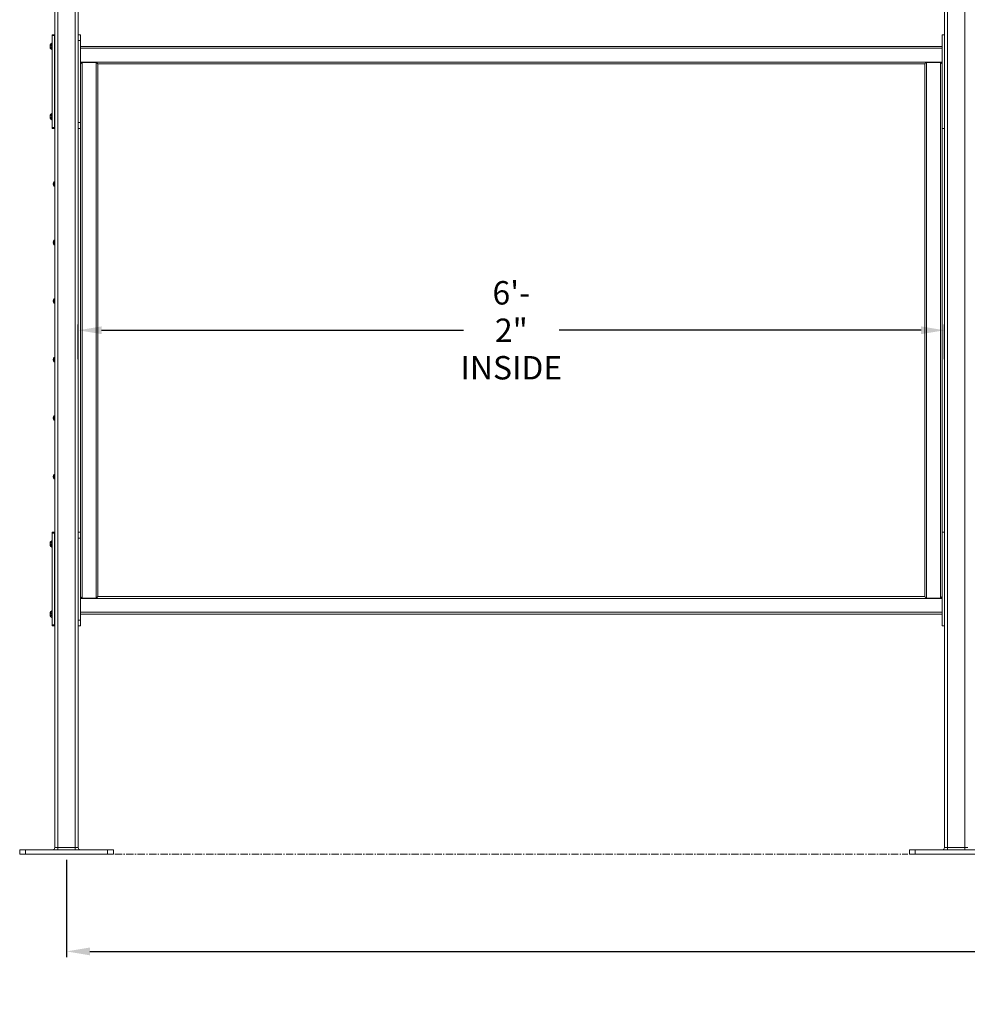
# Model space of a CAD drawing. Units: inches. Extents: x 38 to 482, y 123 to 358.
# Drawn here: x 162 to 242, y 123 to 207 of the extents above; entities that cross this region are included whole.
import ezdxf

# ---------------------------------------------------------------- set-up
doc = ezdxf.new("R2010")
doc.units = ezdxf.units.IN
doc.header["$MEASUREMENT"] = 0
doc.header["$PDMODE"] = 2
doc.header["$PDSIZE"] = 0.03
doc.linetypes.add('CENTER', pattern=[0.95, 0.625, -0.125, 0.075, -0.125])
doc.linetypes.add('DASHED', pattern=[0.2, 0.1, -0.1])
doc.layers.add('Unnamed [1]', color=7, linetype='Continuous', lineweight=0)
doc.styles.add('CK_TEXT_STYLE_0041', font='times.ttf', dxfattribs={"width": 0.75, "height": 2})
doc.styles.add('CK_TEXT_STYLE_0042', font='txt', dxfattribs={"width": 0.75, "height": 2})
doc.dimstyles.new('KEYCREATOR_DIMSTYLE', dxfattribs={"dimtxt": 2, "dimasz": 2, "dimexe": 0.5, "dimexo": 0.5, "dimgap": 0.5, "dimtad": 0, "dimtih": 1, "dimtoh": 1, "dimdec": 3, "dimzin": 4, "dimdsep": 46, "dimtxsty": 'CK_TEXT_STYLE_0041', "dimsah": 1, "dimcen": 0, "dimadec": 3, "dimazin": 0, "dimtfac": 1, "dimtdec": 3, "dimtofl": 0, "dimtmove": 0, "dimatfit": 3, "dimfxl": 1, "dimtolj": 1, "dimtzin": 0, "dimarcsym": 0})

# ---------------------------------------------------------------- blocks, each defined once
blk = doc.blocks.new('*D11')
at = {"layer": 'Defpoints', "color": 0}
for p in [(240.516, 180.914), (166.516, 177.946), (240.516, 177.946)]:
    blk.add_point(p, dxfattribs=at)
at = {"layer": 'Unnamed [1]', "color": 18, "lineweight": -2, "true_color": 0x000000}
for p, q in [((166.516, 178.446), (166.516, 181.414)), ((168.516, 180.914), (199.437, 180.914)), ((238.516, 180.914), (207.596, 180.914)), ((240.516, 178.446), (240.516, 181.414))]:
    blk.add_line(p, q, dxfattribs=at)
at = {"layer": 'Unnamed [1]', "color": 18, "true_color": 0x000000}
for points in [[(168.516, 181.248), (168.516, 180.581), (166.516, 180.914)], [(238.516, 180.581), (238.516, 181.248), (240.516, 180.914)]]:
    blk.add_solid(points, dxfattribs=at)
at = {"layer": 'Unnamed [1]', "color": 18, "lineweight": 0, "true_color": 0x000000, "insert": (203.516, 180.914), "char_height": 2, "attachment_point": 5, "line_spacing_factor": 0.96, "style": 'CK_TEXT_STYLE_0042'}
blk.add_mtext('\\A1;6\'- 2"\\PINSIDE', dxfattribs=at)
blk = doc.blocks.new('*D14')
at = {"layer": 'Defpoints', "color": 0}
for p in [(165.516, 136.164), (355.516, 136.164), (355.516, 127.852)]:
    blk.add_point(p, dxfattribs=at)
at = {"layer": 'Unnamed [1]', "color": 18, "lineweight": -2, "true_color": 0x000000}
for p, q in [((165.516, 135.664), (165.516, 127.352)), ((355.516, 135.664), (355.516, 127.352)), ((167.516, 127.852), (255.828, 127.852)), ((353.516, 127.852), (266.48, 127.852))]:
    blk.add_line(p, q, dxfattribs=at)
at = {"layer": 'Unnamed [1]', "color": 18, "true_color": 0x000000}
for points in [[(167.516, 128.185), (167.516, 127.518), (165.516, 127.852)], [(353.516, 127.518), (353.516, 128.185), (355.516, 127.852)]]:
    blk.add_solid(points, dxfattribs=at)
at = {"layer": 'Unnamed [1]', "color": 18, "lineweight": 0, "true_color": 0x000000, "insert": (261.154, 127.852), "char_height": 2, "attachment_point": 5, "line_spacing_factor": 0.96, "style": 'CK_TEXT_STYLE_0042'}
blk.add_mtext('\\A1;15\'- 10"\\PCENTERS', dxfattribs=at)

msp = doc.modelspace()

# ---------------------------------------------------------------- linework, layer by layer
at = {"layer": 'Unnamed [1]', "color": 18, "linetype": 'Continuous', "lineweight": 0, "true_color": 0x000000}
for p, q in [((242.2662525, 136.727208), (242.2662525, 231.9391953)), ((164.5162525, 136.727208), (164.5162525, 230.8338252)), ((164.7662525, 136.727208), (164.7662525, 231.0112575)), ((166.2662525, 136.727208), (166.2662525, 219.1642068)), ((166.5162525, 136.727208), (166.5162525, 219.164207)), ((240.5162525, 136.727208), (240.5162525, 219.164207)), ((240.7662525, 136.727208), (240.7662525, 219.1642068)), ((164.2969744, 206.0846536), (164.2969744, 206.1642067)), ((164.2969744, 206.1642067), (164.4849744, 206.1642067)), ((164.2969744, 198.2437597), (164.2969744, 206.0846536)), ((164.4849744, 206.0846536), (164.2969744, 206.0846536)), ((164.5161467, 206.1642067), (164.4849744, 206.1642067)), ((164.4849744, 206.1642067), (164.4849744, 206.0846536)), ((164.4849744, 206.0846536), (164.4849744, 198.2437597)), ((166.7042525, 206.1642067), (166.5162527, 206.1642067)), ((166.7042525, 206.1642067), (166.7042526, 206.0177601)), ((240.5162523, 206.1642067), (240.3282524, 206.1642067)), ((240.3282524, 206.0177601), (240.3282524, 206.1642067)), ((164.1309744, 205.3046067), (164.1309744, 205.0238067)), ((164.1309744, 205.3046067), (164.1309744, 205.0238067)), ((164.2659744, 204.8907067), (164.2659744, 205.4377067)), ((164.2659744, 205.4377067), (164.2969744, 205.4377067)), ((164.2659744, 204.8907067), (164.2659744, 205.4377067)), ((164.2659744, 205.4377067), (164.2969744, 205.4377067)), ((164.5005217, 204.8085817), (164.5005217, 205.5198317)), ((166.7042526, 205.6642067), (166.5162527, 205.6642067)), ((166.7042526, 206.0177601), (166.7042526, 205.6642067)), ((166.7042529, 198.6642067), (166.7042526, 205.6642067)), ((240.3282524, 205.6642067), (240.3282524, 206.0177601)), ((240.3282524, 205.6642067), (240.3282524, 198.6642067)), ((164.2969744, 204.8907067), (164.2659744, 204.8907067)), ((164.2969744, 204.8907067), (164.2659744, 204.8907067)), ((166.7042526, 205.1642089), (240.3282524, 205.1642089)), ((166.7042526, 205.0007089), (240.3282524, 205.0007089)), ((166.7042527, 203.8277089), (240.3282524, 203.8277089)), ((166.8622025, 203.7892089), (166.8622025, 158.0392089)), ((168.0407525, 203.7892089), (166.8622025, 203.7892089)), ((168.0407525, 203.7892089), (168.0407525, 158.0392089)), ((168.0792525, 203.7892089), (168.0407525, 203.7892089)), ((168.0792525, 203.7892089), (168.2042525, 203.6642089)), ((168.2042525, 203.6642089), (168.2042525, 158.1642089)), ((168.2042525, 203.6642089), (238.8282526, 203.6642089)), ((238.9862024, 203.7892089), (238.9862024, 158.0392089)), ((240.1647524, 203.7892089), (238.9862024, 203.7892089)), ((240.1647524, 203.7892089), (240.1647524, 158.0392089)), ((240.2032524, 203.7892089), (240.1647524, 203.7892089)), ((240.2032524, 203.7892089), (240.3282524, 203.6642089)), ((164.2659744, 198.8907067), (164.2659744, 199.4377067)), ((164.2659744, 199.4377067), (164.2969744, 199.4377067)), ((164.2659744, 198.8907067), (164.2659744, 199.4377067)), ((164.2659744, 199.4377067), (164.2969744, 199.4377067)), ((164.5005217, 198.8085817), (164.5005217, 199.5198317)), ((164.1309744, 199.3046067), (164.1309744, 199.0238067)), ((164.1309744, 199.3046067), (164.1309744, 199.0238067)), ((164.2969744, 198.8907067), (164.2659744, 198.8907067)), ((164.2969744, 198.8907067), (164.2659744, 198.8907067)), ((166.5162527, 198.6642067), (166.7042527, 198.6642067)), ((164.2969744, 198.1642067), (164.2969744, 198.2437597)), ((164.2969744, 198.2437597), (164.4849744, 198.2437597)), ((164.4849744, 198.1642067), (164.2969744, 198.1642067)), ((164.4849744, 198.2437597), (164.4849744, 198.1642067)), ((164.5161467, 198.1642067), (164.4849744, 198.1642067)), ((166.5162527, 198.1642067), (166.7042527, 198.1642067)), ((240.5162523, 198.1642067), (240.3282523, 198.1642067)), ((240.3282524, 198.1708256), (240.3282524, 163.6575856)), ((164.5165748, 193.6007089), (164.4500748, 193.6007089)), ((164.5165748, 193.6007089), (164.4500748, 193.6007089)), ((164.3839826, 193.4297089), (164.4008757, 193.4297089)), ((164.3839826, 193.4297089), (164.4008757, 193.4297089)), ((164.3839826, 193.3987089), (164.4008757, 193.3987089)), ((164.3839826, 193.3987089), (164.4008757, 193.3987089)), ((164.4008757, 193.4297089), (164.4008757, 193.3987089)), ((164.4008757, 193.4297089), (164.4008757, 193.3987089)), ((164.5165748, 193.2277089), (164.4500748, 193.2277089)), ((164.5165748, 193.2277089), (164.4500748, 193.2277089)), ((164.3839826, 188.4297089), (164.4008757, 188.4297089)), ((164.3839826, 188.4297089), (164.4008757, 188.4297089)), ((164.4008757, 188.4297089), (164.4008757, 188.3987089)), ((164.4008757, 188.4297089), (164.4008757, 188.3987089)), ((164.5165748, 188.6007089), (164.4500748, 188.6007089)), ((164.5165748, 188.6007089), (164.4500748, 188.6007089)), ((164.3839826, 188.3987089), (164.4008757, 188.3987089)), ((164.3839826, 188.3987089), (164.4008757, 188.3987089)), ((164.5165748, 188.2277089), (164.4500748, 188.2277089)), ((164.5165748, 188.2277089), (164.4500748, 188.2277089)), ((164.3839826, 183.4297089), (164.4008757, 183.4297089)), ((164.3839826, 183.4297089), (164.4008757, 183.4297089)), ((164.3839826, 183.3987089), (164.4008757, 183.3987089)), ((164.3839826, 183.3987089), (164.4008757, 183.3987089)), ((164.4008757, 183.4297089), (164.4008757, 183.3987089)), ((164.4008757, 183.4297089), (164.4008757, 183.3987089)), ((164.5165748, 183.6007089), (164.4500748, 183.6007089)), ((164.5165748, 183.6007089), (164.4500748, 183.6007089)), ((164.5165748, 183.2277089), (164.4500748, 183.2277089)), ((164.5165748, 183.2277089), (164.4500748, 183.2277089)), ((164.3839826, 178.4297089), (164.4008757, 178.4297089)), ((164.3839826, 178.4297089), (164.4008757, 178.4297089)), ((164.3839826, 178.3987089), (164.4008757, 178.3987089)), ((164.3839826, 178.3987089), (164.4008757, 178.3987089)), ((164.4008757, 178.4297089), (164.4008757, 178.3987089)), ((164.4008757, 178.4297089), (164.4008757, 178.3987089)), ((164.5165748, 178.6007089), (164.4500748, 178.6007089)), ((164.5165748, 178.6007089), (164.4500748, 178.6007089)), ((164.5165748, 178.2277089), (164.4500748, 178.2277089)), ((164.5165748, 178.2277089), (164.4500748, 178.2277089)), ((164.3839826, 173.4297089), (164.4008757, 173.4297089)), ((164.3839826, 173.4297089), (164.4008757, 173.4297089)), ((164.3839826, 173.3987089), (164.4008757, 173.3987089)), ((164.3839826, 173.3987089), (164.4008757, 173.3987089)), ((164.4008757, 173.4297089), (164.4008757, 173.3987089)), ((164.4008757, 173.4297089), (164.4008757, 173.3987089)), ((164.5165748, 173.6007089), (164.4500748, 173.6007089)), ((164.5165748, 173.6007089), (164.4500748, 173.6007089)), ((164.5165748, 173.2277089), (164.4500748, 173.2277089)), ((164.5165748, 173.2277089), (164.4500748, 173.2277089)), ((164.3839826, 168.4297089), (164.4008757, 168.4297089)), ((164.3839826, 168.4297089), (164.4008757, 168.4297089)), ((164.3839826, 168.3987089), (164.4008757, 168.3987089)), ((164.3839826, 168.3987089), (164.4008757, 168.3987089)), ((164.4008757, 168.4297089), (164.4008757, 168.3987089)), ((164.4008757, 168.4297089), (164.4008757, 168.3987089)), ((164.5165748, 168.6007089), (164.4500748, 168.6007089)), ((164.5165748, 168.6007089), (164.4500748, 168.6007089)), ((164.5165748, 168.2277089), (164.4500748, 168.2277089)), ((164.5165748, 168.2277089), (164.4500748, 168.2277089)), ((164.2969744, 163.5846536), (164.2969744, 163.6642067)), ((164.2969744, 163.6642067), (164.4849744, 163.6642067)), ((164.2969744, 155.7437597), (164.2969744, 163.5846536)), ((164.4849744, 163.5846536), (164.2969744, 163.5846536)), ((164.5161467, 163.6642067), (164.4849744, 163.6642067)), ((164.4849744, 163.6642067), (164.4849744, 163.5846536)), ((164.4849744, 163.5846536), (164.4849744, 155.7437597)), ((166.7042525, 163.6626167), (166.5162527, 163.6626167)), ((166.7042525, 163.6531294), (166.7042526, 163.5161701)), ((166.7042526, 163.5161701), (166.7042526, 163.1626167)), ((240.5162523, 163.6642067), (240.3282524, 163.6642067)), ((240.3282524, 163.5177601), (240.3282524, 163.6575856)), ((240.3282524, 163.1642067), (240.3282524, 163.5177601)), ((164.1309744, 162.8046067), (164.1309744, 162.5238067)), ((164.1309744, 162.8030167), (164.1309744, 162.5222167)), ((164.2659744, 162.3907067), (164.2659744, 162.9377067)), ((164.2659744, 162.9377067), (164.2969744, 162.9377067)), ((164.2659744, 162.3891167), (164.2659744, 162.9361167)), ((164.2659744, 162.9361167), (164.2969744, 162.9361167)), ((164.2969744, 162.3907067), (164.2659744, 162.3907067)), ((164.2969744, 162.3891167), (164.2659744, 162.3891167)), ((164.5005217, 162.3085817), (164.5005217, 163.0198317)), ((166.7042526, 163.1626167), (166.5162527, 163.1626167)), ((166.7042529, 156.1626167), (166.7042526, 163.1626167)), ((240.3282524, 163.1642067), (240.3282524, 156.1642067)), ((168.2042525, 158.1642089), (168.0792525, 158.0392089)), ((168.2042525, 158.1642089), (238.8282526, 158.1642089)), ((240.3282524, 158.1642089), (240.2032524, 158.0392089)), ((166.7042528, 158.0007089), (240.3282524, 158.0007089)), ((168.0407525, 158.0392089), (166.8622025, 158.0392089)), ((168.0792525, 158.0392089), (168.0407525, 158.0392089)), ((240.1647524, 158.0392089), (238.9862024, 158.0392089)), ((240.2032524, 158.0392089), (240.1647524, 158.0392089)), ((164.1309744, 156.8046067), (164.1309744, 156.5238067)), ((164.1309744, 156.8030167), (164.1309744, 156.5222167)), ((164.2659744, 156.3907067), (164.2659744, 156.9377067)), ((164.2659744, 156.9377067), (164.2969744, 156.9377067)), ((164.2659744, 156.3891167), (164.2659744, 156.9361167)), ((164.2659744, 156.9361167), (164.2969744, 156.9361167)), ((164.5005217, 156.3069917), (164.5005217, 157.0182417)), ((166.7042529, 156.8277089), (240.3282524, 156.8277089)), ((166.7042529, 156.6642089), (240.3282524, 156.6642089)), ((164.2969744, 156.3907067), (164.2659744, 156.3907067)), ((164.2969744, 156.3891167), (164.2659744, 156.3891167)), ((164.2969744, 155.6642067), (164.2969744, 155.7437597)), ((164.2969744, 155.7437597), (164.4849744, 155.7437597)), ((164.2969744, 155.6626167), (164.2969744, 155.6642588)), ((164.4849744, 155.6642067), (164.2969744, 155.6642067)), ((164.4071023, 155.6626167), (164.2969744, 155.6626167)), ((164.5162247, 155.6626167), (164.4071023, 155.6626167)), ((164.4849744, 155.7437597), (164.4849744, 155.6642067)), ((164.5161467, 155.6642067), (164.4849744, 155.6642067)), ((166.5162527, 156.1626167), (166.7042527, 156.1626167)), ((166.5162527, 155.6626167), (166.7042527, 155.6626167)), ((240.5162523, 155.6642067), (240.3282523, 155.6642067)), ((240.3282524, 155.6642067), (240.3282524, 156.1642067)), ((162.0162533, 136.539208), (161.5162533, 136.539208)), ((161.5162533, 136.164208), (161.5162533, 136.539208)), ((162.0162533, 136.164208), (162.0162533, 136.539208)), ((169.0162533, 136.539208), (162.0162533, 136.539208)), ((164.7662525, 136.727208), (164.5162525, 136.727208)), ((164.7662525, 136.727208), (164.7662525, 136.5942719)), ((166.2662525, 136.727208), (164.7662525, 136.727208)), ((164.7662525, 136.5942719), (164.7662525, 136.539208)), ((166.2662525, 136.5942719), (166.2662525, 136.727208)), ((166.5162525, 136.727208), (166.2662525, 136.727208)), ((166.2662525, 136.539208), (166.2662525, 136.5942719)), ((169.0162533, 136.164208), (169.0162533, 136.539208)), ((169.5162533, 136.539208), (169.0162533, 136.539208)), ((169.5162533, 136.164208), (169.5162533, 136.539208)), ((237.5162533, 136.164208), (237.5162533, 136.539208)), ((238.0162533, 136.539208), (237.5162533, 136.539208)), ((238.0162533, 136.164208), (238.0162533, 136.539208)), ((245.0162533, 136.539208), (238.0162533, 136.539208)), ((240.7662525, 136.727208), (240.5162525, 136.727208)), ((242.2662525, 136.727208), (240.7662525, 136.727208)), ((240.7662525, 136.727208), (240.7662525, 136.5942719)), ((240.7662525, 136.5942719), (240.7662525, 136.539208)), ((242.5162525, 136.727208), (242.2662525, 136.727208)), ((242.2662525, 136.5942719), (242.2662525, 136.727208)), ((242.2662525, 136.539208), (242.2662525, 136.5942719)), ((162.0162533, 136.164208), (161.5162533, 136.164208)), ((169.0162533, 136.164208), (162.0162533, 136.164208)), ((169.5162533, 136.164208), (169.0162533, 136.164208)), ((238.0162533, 136.164208), (237.5162533, 136.164208)), ((245.0162533, 136.164208), (238.0162533, 136.164208))]:
    msp.add_line(p, q, dxfattribs=at)
at = {"layer": 'Unnamed [1]', "color": 18, "linetype": 'DASHED', "lineweight": 0, "true_color": 0x000000}
for p, q in [((164.1309744, 205.2889143), (164.2359744, 205.2889143)), ((164.1309744, 205.2889143), (164.2359744, 205.2889143)), ((164.2359744, 205.2889143), (164.2359744, 205.039499)), ((164.2359744, 205.2889143), (164.2359744, 205.039499)), ((164.1309744, 205.2265605), (164.2359744, 205.2265605)), ((164.1309744, 205.2265605), (164.2359744, 205.2265605)), ((164.1309744, 205.1018528), (164.2359744, 205.1018528)), ((164.1309744, 205.1018528), (164.2359744, 205.1018528)), ((164.1309744, 205.039499), (164.2359744, 205.039499)), ((164.1309744, 205.039499), (164.2359744, 205.039499)), ((164.1309744, 199.2889143), (164.2359744, 199.2889143)), ((164.1309744, 199.2889143), (164.2359744, 199.2889143)), ((164.1309744, 199.2265605), (164.2359744, 199.2265605)), ((164.1309744, 199.2265605), (164.2359744, 199.2265605)), ((164.1309744, 199.1018528), (164.2359744, 199.1018528)), ((164.1309744, 199.1018528), (164.2359744, 199.1018528)), ((164.1309744, 199.039499), (164.2359744, 199.039499)), ((164.1309744, 199.039499), (164.2359744, 199.039499)), ((164.2359744, 199.2889143), (164.2359744, 199.039499)), ((164.2359744, 199.2889143), (164.2359744, 199.039499)), ((164.4855748, 198.4297089), (164.4849211, 198.4302236)), ((164.4855748, 198.4297089), (164.4849211, 198.4297089)), ((164.4855748, 198.3987089), (164.4849211, 198.3987089)), ((164.4855748, 198.3987089), (164.4849211, 198.3981943)), ((164.4855748, 198.4297089), (164.4849725, 198.4301831)), ((164.4855748, 198.4297089), (164.4849725, 198.4297089)), ((164.4855748, 198.3987089), (164.4849725, 198.3987089)), ((164.4855748, 198.3987089), (164.4849725, 198.3982348)), ((164.5075748, 193.4297089), (164.4008757, 193.5137089)), ((164.5075748, 193.4297089), (164.4008757, 193.5137089)), ((164.5075748, 193.4297089), (164.4008757, 193.4297089)), ((164.5075748, 193.4297089), (164.4008757, 193.4297089)), ((164.5075748, 193.3987089), (164.4008757, 193.3987089)), ((164.5075748, 193.3987089), (164.4008757, 193.3147089)), ((164.5075748, 193.3987089), (164.4008757, 193.3987089)), ((164.5075748, 193.3987089), (164.4008757, 193.3147089)), ((164.5075748, 193.4297089), (164.5075748, 193.3987089)), ((164.5075748, 193.4297089), (164.5075748, 193.3987089)), ((164.5075748, 188.4297089), (164.4008757, 188.5137089)), ((164.5075748, 188.4297089), (164.4008757, 188.5137089)), ((164.5075748, 188.4297089), (164.4008757, 188.4297089)), ((164.5075748, 188.4297089), (164.4008757, 188.4297089)), ((164.5075748, 188.4297089), (164.5075748, 188.3987089)), ((164.5075748, 188.4297089), (164.5075748, 188.3987089)), ((164.5075748, 188.3987089), (164.4008757, 188.3987089)), ((164.5075748, 188.3987089), (164.4008757, 188.3147089)), ((164.5075748, 188.3987089), (164.4008757, 188.3987089)), ((164.5075748, 188.3987089), (164.4008757, 188.3147089)), ((164.5075748, 183.4297089), (164.4008757, 183.5137089)), ((164.5075748, 183.4297089), (164.4008757, 183.5137089)), ((164.5075748, 183.4297089), (164.4008757, 183.4297089)), ((164.5075748, 183.4297089), (164.4008757, 183.4297089)), ((164.5075748, 183.3987089), (164.4008757, 183.3987089)), ((164.5075748, 183.3987089), (164.4008757, 183.3147089)), ((164.5075748, 183.3987089), (164.4008757, 183.3987089)), ((164.5075748, 183.3987089), (164.4008757, 183.3147089)), ((164.5075748, 183.4297089), (164.5075748, 183.3987089)), ((164.5075748, 183.4297089), (164.5075748, 183.3987089)), ((164.5075748, 178.4297089), (164.4008757, 178.5137089)), ((164.5075748, 178.4297089), (164.4008757, 178.5137089)), ((164.5075748, 178.4297089), (164.4008757, 178.4297089)), ((164.5075748, 178.4297089), (164.4008757, 178.4297089)), ((164.5075748, 178.3987089), (164.4008757, 178.3987089)), ((164.5075748, 178.3987089), (164.4008757, 178.3147089)), ((164.5075748, 178.3987089), (164.4008757, 178.3987089)), ((164.5075748, 178.3987089), (164.4008757, 178.3147089)), ((164.5075748, 178.4297089), (164.5075748, 178.3987089)), ((164.5075748, 178.4297089), (164.5075748, 178.3987089)), ((164.5075748, 173.4297089), (164.4008757, 173.5137089)), ((164.5075748, 173.4297089), (164.4008757, 173.5137089)), ((164.5075748, 173.4297089), (164.4008757, 173.4297089)), ((164.5075748, 173.4297089), (164.4008757, 173.4297089)), ((164.5075748, 173.3987089), (164.4008757, 173.3987089)), ((164.5075748, 173.3987089), (164.4008757, 173.3147089)), ((164.5075748, 173.3987089), (164.4008757, 173.3987089)), ((164.5075748, 173.3987089), (164.4008757, 173.3147089)), ((164.5075748, 173.4297089), (164.5075748, 173.3987089)), ((164.5075748, 173.4297089), (164.5075748, 173.3987089)), ((164.5075748, 168.4297089), (164.4008757, 168.5137089)), ((164.5075748, 168.4297089), (164.4008757, 168.5137089)), ((164.5075748, 168.4297089), (164.4008757, 168.4297089)), ((164.5075748, 168.4297089), (164.4008757, 168.4297089)), ((164.5075748, 168.3987089), (164.4008757, 168.3987089)), ((164.5075748, 168.3987089), (164.4008757, 168.3147089)), ((164.5075748, 168.3987089), (164.4008757, 168.3987089)), ((164.5075748, 168.3987089), (164.4008757, 168.3147089)), ((164.5075748, 168.4297089), (164.5075748, 168.3987089)), ((164.5075748, 168.4297089), (164.5075748, 168.3987089)), ((164.4855748, 163.4297089), (164.4849211, 163.4302236)), ((164.4855748, 163.4297089), (164.4849211, 163.4297089)), ((164.4855748, 163.3987089), (164.4849211, 163.3987089)), ((164.4855748, 163.3987089), (164.4849211, 163.3981943)), ((164.4855748, 163.4297089), (164.4849725, 163.4301831)), ((164.4855748, 163.4297089), (164.4849725, 163.4297089)), ((164.4855748, 163.3987089), (164.4849725, 163.3987089)), ((164.4855748, 163.3987089), (164.4849725, 163.3982348)), ((164.1309744, 162.7889143), (164.2359744, 162.7889143)), ((164.1309744, 162.7873243), (164.2359744, 162.7873243)), ((164.1309744, 162.7265605), (164.2359744, 162.7265605)), ((164.1309744, 162.7249705), (164.2359744, 162.7249705)), ((164.1309744, 162.6018528), (164.2359744, 162.6018528)), ((164.1309744, 162.6002628), (164.2359744, 162.6002628)), ((164.1309744, 162.539499), (164.2359744, 162.539499)), ((164.1309744, 162.537909), (164.2359744, 162.537909)), ((164.2359744, 162.7889143), (164.2359744, 162.539499)), ((164.2359744, 162.7873243), (164.2359744, 162.537909)), ((164.1309744, 156.7889143), (164.2359744, 156.7889143)), ((164.1309744, 156.7873243), (164.2359744, 156.7873243)), ((164.1309744, 156.7265605), (164.2359744, 156.7265605)), ((164.1309744, 156.7249705), (164.2359744, 156.7249705)), ((164.1309744, 156.6018528), (164.2359744, 156.6018528)), ((164.1309744, 156.6002628), (164.2359744, 156.6002628)), ((164.1309744, 156.539499), (164.2359744, 156.539499)), ((164.1309744, 156.537909), (164.2359744, 156.537909)), ((164.2359744, 156.7889143), (164.2359744, 156.539499)), ((164.2359744, 156.7873243), (164.2359744, 156.537909))]:
    msp.add_line(p, q, dxfattribs=at)
at = {"layer": 'Unnamed [1]', "color": 5, "linetype": 'CENTER', "lineweight": 0, "true_color": 0x0000ff}
msp.add_line((169.6412533, 136.164208), (237.3912533, 136.164208), dxfattribs=at)
at = {"layer": 'Unnamed [1]', "color": 18, "linetype": 'Continuous', "lineweight": 0}
for points in [[(166.7042527, 203.6649783), (166.7048013, 203.6658648), (166.7056924, 203.6670761), (166.7069108, 203.668598), (166.7084412, 203.6704161), (166.7102682, 203.6725163), (166.7123765, 203.6748842), (166.7147508, 203.6775056), (166.7173758, 203.6803663), (166.7202361, 203.6834519), (166.7233165, 203.6867483), (166.7266016, 203.6902411), (166.7300761, 203.6939161), (166.7337247, 203.6977591), (166.7375321, 203.7017557), (166.7414829, 203.7058918), (166.7455618, 203.7101529), (166.7497551, 203.7145264), (166.7540549, 203.7190044), (166.7584552, 203.723581), (166.7629496, 203.7282498), (166.7675319, 203.7330046), (166.7721959, 203.7378393), (166.7769354, 203.7427475), (166.7817442, 203.7477232), (166.786616, 203.75276), (166.7915447, 203.7578518), (166.7965239, 203.7629924), (166.8015476, 203.7681755), (166.8066094, 203.7733949), (166.8117031, 203.7786444), (166.8168225, 203.7839178), (166.8219615, 203.7892089)], [(238.8280539, 203.6644017), (238.8282408, 203.6649419), (238.8287909, 203.6658276), (238.8296887, 203.6670444), (238.8309187, 203.6685776), (238.8324652, 203.6704126), (238.8343127, 203.672535), (238.8364457, 203.67493), (238.8388486, 203.6775833), (238.8415058, 203.6804801), (238.8444019, 203.683606), (238.8475213, 203.6869463), (238.8508484, 203.6904865), (238.8543676, 203.6942121), (238.8580635, 203.6981083), (238.8619204, 203.7021608), (238.8659229, 203.7063549), (238.8700575, 203.7106781), (238.8743195, 203.715126), (238.8787065, 203.7196964), (238.8832159, 203.724387), (238.8878453, 203.7291954), (238.892592, 203.7341193), (238.8974535, 203.7391565), (238.9024274, 203.7443047), (238.9075112, 203.7495616), (238.9127023, 203.7549248), (238.9179981, 203.760392), (238.9233963, 203.7659611), (238.9288942, 203.7716296), (238.9344894, 203.7773953), (238.9401793, 203.7832558), (238.9459614, 203.7892089)], [(238.8280539, 158.1640167), (238.8280539, 160.059866), (238.8280539, 161.9557152), (238.8280539, 163.8515644), (238.8280539, 165.7474136), (238.8280539, 167.6432629), (238.8280539, 169.5391121), (238.8280539, 171.4349613), (238.8280539, 173.3308105), (238.8280539, 175.2266598), (238.8280539, 177.122509), (238.8280539, 179.0183582), (238.8280539, 180.9142075), (238.8280539, 182.8100567), (238.8280539, 184.7059059), (238.8280539, 186.6017551), (238.8280539, 188.4976044), (238.8280539, 190.3934536), (238.8280539, 192.2893028), (238.8280539, 194.1851521), (238.8280539, 196.0810013), (238.8280539, 197.9768505), (238.8280539, 199.8726997), (238.8280539, 201.768549), (238.8280539, 203.6643982)], [(238.8280539, 158.1640167), (238.8280539, 160.059866), (238.8280539, 161.9557152), (238.8280539, 163.8515644), (238.8280539, 165.7474136), (238.8280539, 167.6432629), (238.8280539, 169.5391121), (238.8280539, 171.4349613), (238.8280539, 173.3308105), (238.8280539, 175.2266598), (238.8280539, 177.122509), (238.8280539, 179.0183582), (238.8280539, 180.9142075), (238.8280539, 182.8100567), (238.8280539, 184.7059059), (238.8280539, 186.6017551), (238.8280539, 188.4976044), (238.8280539, 190.3934536), (238.8280539, 192.2893028), (238.8280539, 194.1851521), (238.8280539, 196.0810013), (238.8280539, 197.9768505), (238.8280539, 199.8726997), (238.8280539, 201.768549), (238.8280539, 203.6643982)], [(166.7042529, 198.6642067), (166.7042529, 198.6558418), (166.7042529, 198.6464694), (166.7042529, 198.6361543), (166.7042529, 198.6249617), (166.7042529, 198.6129564), (166.7042529, 198.6002035), (166.7042529, 198.586768), (166.7042529, 198.5727149), (166.7042529, 198.5581092), (166.7042529, 198.5433032), (166.7042529, 198.5286145), (166.7042529, 198.5140556), (166.7042529, 198.4996393), (166.7042529, 198.485378), (166.7042529, 198.4712846), (166.7042529, 198.4573715), (166.7042529, 198.4436514), (166.7042529, 198.4301369), (166.7042529, 198.4168407), (166.7042529, 198.4037754), (166.7042529, 198.3909537), (166.7042529, 198.378388), (166.7042529, 198.3660911), (166.7042529, 198.3540756), (166.7042529, 198.3423535), (166.7042529, 198.330934), (166.7042529, 198.3198257), (166.7042529, 198.3090373), (166.7042529, 198.2985773), (166.7042529, 198.2884544), (166.7042529, 198.2786771), (166.7042529, 198.2692541), (166.7042529, 198.2601941), (166.7042529, 198.2515055), (166.7042529, 198.243197), (166.7042529, 198.2352772), (166.7042529, 198.2277548), (166.7042529, 198.2206383), (166.7042529, 198.2139363), (166.7042529, 198.2076575), (166.7042529, 198.2018104), (166.7042529, 198.1964037), (166.7042529, 198.191446), (166.7042529, 198.1869459), (166.7042529, 198.1829119), (166.7042529, 198.1793528), (166.7042529, 198.1762771), (166.7042529, 198.1736933)], [(166.7042529, 198.1736933), (166.7042366, 198.1736285), (166.7042211, 198.1735638), (166.7042063, 198.1734993), (166.7041921, 198.1734351), (166.7041786, 198.1733711), (166.7041659, 198.1733073), (166.7041538, 198.1732437), (166.7041424, 198.1731803), (166.7041317, 198.1731171), (166.7041217, 198.1730542), (166.7041123, 198.1729915), (166.7041037, 198.1729289), (166.7040958, 198.1728666), (166.7040885, 198.1728046), (166.7040819, 198.1727427), (166.7040761, 198.172681), (166.7040709, 198.1726196), (166.7040664, 198.1725584), (166.7040626, 198.1724974), (166.7040595, 198.1724366), (166.7040571, 198.1723761), (166.7040553, 198.1723157), (166.7040543, 198.1722556), (166.7040539, 198.1721957)], [(166.7040539, 163.6546326), (166.7040539, 165.0928644), (166.7040539, 166.5310961), (166.7040539, 167.9693279), (166.7040539, 169.4075597), (166.7040539, 170.8457915), (166.7040539, 172.2840233), (166.7040539, 173.7222551), (166.7040539, 175.1604869), (166.7040539, 176.5987186), (166.7040539, 178.0369504), (166.7040539, 179.4751822), (166.7040539, 180.913414), (166.7040539, 182.3516458), (166.7040539, 183.7898776), (166.7040539, 185.2281094), (166.7040539, 186.6663411), (166.7040539, 188.1045729), (166.7040539, 189.5428047), (166.7040539, 190.9810365), (166.7040539, 192.4192683), (166.7040539, 193.8575001), (166.7040539, 195.2957319), (166.7040539, 196.7339636), (166.7040539, 198.1721954)], [(166.7040539, 163.6626129), (166.7040539, 165.100179), (166.7040539, 166.5377452), (166.7040539, 167.9753113), (166.7040539, 169.4128774), (166.7040539, 170.8504435), (166.7040539, 172.2880096), (166.7040539, 173.7255758), (166.7040539, 175.1631419), (166.7040539, 176.600708), (166.7040539, 178.0382741), (166.7040539, 179.4758403), (166.7040539, 180.9134064), (166.7040539, 182.3509725), (166.7040539, 183.7885386), (166.7040539, 185.2261047), (166.7040539, 186.6636709), (166.7040539, 188.101237), (166.7040539, 189.5388031), (166.7040539, 190.9763692), (166.7040539, 192.4139353), (166.7040539, 193.8515015), (166.7040539, 195.2890676), (166.7040539, 196.7266337), (166.7040539, 198.1641998)], [(166.7040539, 163.6546256), (166.7040543, 163.6545658), (166.7040553, 163.6545057), (166.704057, 163.6544455), (166.7040595, 163.654385), (166.7040626, 163.6543243), (166.7040663, 163.6542634), (166.7040708, 163.6542023), (166.704076, 163.6541409), (166.7040819, 163.6540793), (166.7040884, 163.6540175), (166.7040956, 163.6539555), (166.7041036, 163.6538933), (166.7041122, 163.6538308), (166.7041215, 163.6537682), (166.7041315, 163.6537053), (166.7041422, 163.6536422), (166.7041536, 163.6535788), (166.7041656, 163.6535153), (166.7041784, 163.6534515), (166.7041918, 163.6533875), (166.704206, 163.6533233), (166.7042208, 163.6532589), (166.7042363, 163.6531942), (166.7042525, 163.6531294)], [(166.8219615, 158.0392089), (166.816813, 158.0445098), (166.8116847, 158.0497924), (166.8065828, 158.0550503), (166.8015135, 158.0602774), (166.7964831, 158.0654675), (166.7914978, 158.0706143), (166.7865638, 158.0757116), (166.7816874, 158.0807532), (166.7768747, 158.0857329), (166.7721321, 158.0906443), (166.7674658, 158.0954814), (166.762882, 158.1002379), (166.7583869, 158.1049075), (166.7539868, 158.1094841), (166.7496879, 158.1139613), (166.7454965, 158.1183331), (166.7414202, 158.1225917), (166.7374728, 158.1267245), (166.7336695, 158.1307172), (166.7300254, 158.1345558), (166.7265559, 158.1382259), (166.723276, 158.1417136), (166.7202009, 158.1450046), (166.717346, 158.1480848), (166.7147263, 158.1509401), (166.7123571, 158.1535562), (166.7102536, 158.1559191), (166.7084309, 158.1580146), (166.7069043, 158.1598285), (166.7056889, 158.1613466), (166.7048, 158.162555), (166.7042528, 158.1634393)], [(238.9459614, 158.0392089), (238.9377378, 158.0476737), (238.9296858, 158.0559617), (238.9218212, 158.0640584), (238.9141601, 158.0719492), (238.9067181, 158.0796194), (238.8995112, 158.0870544), (238.8925552, 158.0942397), (238.885866, 158.1011606), (238.8794594, 158.1078025), (238.8733512, 158.1141508), (238.8675574, 158.1201909), (238.8620937, 158.1259082), (238.8569761, 158.131288), (238.8522203, 158.1363158), (238.8478423, 158.1409769), (238.8438579, 158.1452568), (238.8402829, 158.1491407), (238.8371332, 158.1526142), (238.8344246, 158.1556626), (238.832173, 158.1582713), (238.8303943, 158.1604257), (238.8291043, 158.1621111), (238.8283189, 158.1633129), (238.8280539, 158.1640167)]]:
    msp.add_lwpolyline(points, dxfattribs=at)
at = {"layer": 'Unnamed [1]', "color": 18, "linetype": 'Continuous', "lineweight": 0, "true_color": 0x000000, "extrusion": (0, 0, -1)}
msp.add_lwpolyline([(-166.7042529, 156.1626167), (-166.7042529, 156.1550285), (-166.7042529, 156.1466413), (-166.7042529, 156.1374844), (-166.7042529, 156.1275874), (-166.7042529, 156.1169797), (-166.7042529, 156.1056908), (-166.7042529, 156.0937502), (-166.7042529, 156.0811872), (-166.7042529, 156.0680611), (-166.7042529, 156.0545493), (-166.7042529, 156.0408588), (-166.7042529, 156.027197), (-166.7042529, 156.0137324), (-166.7042529, 156.0004804), (-166.7042529, 155.987418), (-166.7042529, 155.974522), (-166.7042529, 155.9617748), (-166.7042529, 155.9491795), (-166.7042529, 155.936745), (-166.7042529, 155.9244798), (-166.7042529, 155.9123925), (-166.7042529, 155.9004919), (-166.7042529, 155.8887865), (-166.7042529, 155.877285), (-166.7042529, 155.865996), (-166.7042529, 155.8549281), (-166.7042529, 155.8440901), (-166.7042529, 155.8334904), (-166.7042529, 155.8231379), (-166.7042529, 155.8130411), (-166.7042529, 155.8032086), (-166.7042529, 155.7936491), (-166.7042529, 155.7843712), (-166.7042529, 155.7753838), (-166.7042529, 155.7666956), (-166.7042529, 155.7583155), (-166.7042529, 155.7502522), (-166.7042529, 155.7425145), (-166.7042529, 155.7351113), (-166.7042529, 155.7280514), (-166.7042529, 155.7213435), (-166.7042529, 155.7149965), (-166.7042529, 155.7090192), (-166.7042529, 155.7034203), (-166.7042529, 155.6982088), (-166.7042529, 155.6933933), (-166.7042529, 155.6889827), (-166.7042529, 155.6849858), (-166.7042529, 155.6814061), (-166.7042529, 155.6782256), (-166.7042529, 155.6754212), (-166.7042529, 155.6729696), (-166.7042529, 155.6708476), (-166.7042529, 155.669032), (-166.7042529, 155.6674996), (-166.7042529, 155.666227), (-166.7042529, 155.6651912), (-166.7042529, 155.6643688), (-166.7042529, 155.6637366), (-166.7042529, 155.6632715), (-166.7042529, 155.6629502), (-166.7042529, 155.6627494), (-166.7042529, 155.662646), (-166.7042529, 155.6626167)], dxfattribs=at)
at = {"layer": 'Unnamed [1]', "color": 18, "linetype": 'Continuous', "lineweight": 0}
for points in [[(166.8219615, 203.7892089, 0), (166.8236025, 203.7892089, 0), (166.8252473, 203.7892089, 0), (166.826896, 203.7892089, 0), (166.8285484, 203.7892089, 0), (166.8302043, 203.7892089, 0), (166.8318638, 203.7892089, 0), (166.8335265, 203.7892089, 0), (166.8351926, 203.7892089, 0), (166.8368618, 203.7892089, 0), (166.838534, 203.7892089, 0), (166.8402092, 203.7892089, 0), (166.8418871, 203.7892089, 0), (166.8435678, 203.7892089, 0), (166.8452511, 203.7892089, 0), (166.8469368, 203.7892089, 0), (166.848625, 203.7892089, 0), (166.8503154, 203.7892089, 0), (166.8520079, 203.7892089, 0), (166.8537025, 203.7892089, 0), (166.8553991, 203.7892089, 0), (166.8570975, 203.7892089, 0), (166.8587976, 203.7892089, 0), (166.8604993, 203.7892089, 0), (166.8622025, 203.7892089, 0)], [(238.9459614, 203.7892089, 0), (238.9476024, 203.7892089, 0), (238.9492472, 203.7892089, 0), (238.9508959, 203.7892089, 0), (238.9525483, 203.7892089, 0), (238.9542042, 203.7892089, 0), (238.9558637, 203.7892089, 0), (238.9575265, 203.7892089, 0), (238.9591925, 203.7892089, 0), (238.9608617, 203.7892089, 0), (238.9625339, 203.7892089, 0), (238.9642091, 203.7892089, 0), (238.965887, 203.7892089, 0), (238.9675677, 203.7892089, 0), (238.969251, 203.7892089, 0), (238.9709367, 203.7892089, 0), (238.9726249, 203.7892089, 0), (238.9743153, 203.7892089, 0), (238.9760078, 203.7892089, 0), (238.9777024, 203.7892089, 0), (238.979399, 203.7892089, 0), (238.9810974, 203.7892089, 0), (238.9827975, 203.7892089, 0), (238.9844992, 203.7892089, 0), (238.9862024, 203.7892089, 0)], [(240.3282524, 198.1708256, 0), (240.3282524, 198.173994, 0), (240.3282524, 198.1777794, 0), (240.3282524, 198.1821724, 0), (240.3282524, 198.1871637, 0), (240.3282524, 198.1927438, 0), (240.3282524, 198.1989033, 0), (240.3282524, 198.2056327, 0), (240.3282524, 198.2129226, 0), (240.3282524, 198.2207637, 0), (240.3282524, 198.2291465, 0), (240.3282524, 198.2380615, 0), (240.3282524, 198.2474993, 0), (240.3282524, 198.2574506, 0), (240.3282524, 198.2679058, 0), (240.3282524, 198.2788556, 0), (240.3282524, 198.2902905, 0), (240.3282524, 198.3022012, 0), (240.3282524, 198.3145781, 0), (240.3282524, 198.327412, 0), (240.3282524, 198.3406932, 0), (240.3282524, 198.3543767, 0), (240.3282524, 198.3684133, 0), (240.3282524, 198.382788, 0), (240.3282524, 198.3974855, 0), (240.3282524, 198.4124908, 0), (240.3282524, 198.4277887, 0), (240.3282524, 198.4433642, 0), (240.3282524, 198.4592019, 0), (240.3282524, 198.4752868, 0), (240.3282524, 198.4916038, 0), (240.3282524, 198.5081378, 0), (240.3282524, 198.5248735, 0), (240.3282524, 198.5417958, 0), (240.3282524, 198.5588897, 0), (240.3282524, 198.5761399, 0), (240.3282524, 198.5935314, 0), (240.3282524, 198.6110489, 0), (240.3282524, 198.6286774, 0), (240.3282524, 198.6464017, 0), (240.3282524, 198.6642067, 0)], [(166.8622025, 158.0392089, 0), (166.8605064, 158.0392089, 0), (166.8588111, 158.0392089, 0), (166.8571165, 158.0392089, 0), (166.8554229, 158.0392089, 0), (166.8537305, 158.0392089, 0), (166.8520392, 158.0392089, 0), (166.8503494, 158.0392089, 0), (166.848661, 158.0392089, 0), (166.8469743, 158.0392089, 0), (166.8452893, 158.0392089, 0), (166.8436063, 158.0392089, 0), (166.8419253, 158.0392089, 0), (166.8402465, 158.0392089, 0), (166.83857, 158.0392089, 0), (166.8368959, 158.0392089, 0), (166.8352244, 158.0392089, 0), (166.8335557, 158.0392089, 0), (166.8318897, 158.0392089, 0), (166.8302268, 158.0392089, 0), (166.828567, 158.0392089, 0), (166.8269104, 158.0392089, 0), (166.8252572, 158.0392089, 0), (166.8236076, 158.0392089, 0), (166.8219615, 158.0392089, 0)], [(238.9862024, 158.0392089, 0), (238.9845063, 158.0392089, 0), (238.982811, 158.0392089, 0), (238.9811164, 158.0392089, 0), (238.9794228, 158.0392089, 0), (238.9777304, 158.0392089, 0), (238.9760391, 158.0392089, 0), (238.9743493, 158.0392089, 0), (238.9726609, 158.0392089, 0), (238.9709742, 158.0392089, 0), (238.9692892, 158.0392089, 0), (238.9676062, 158.0392089, 0), (238.9659252, 158.0392089, 0), (238.9642464, 158.0392089, 0), (238.9625699, 158.0392089, 0), (238.9608958, 158.0392089, 0), (238.9592243, 158.0392089, 0), (238.9575555, 158.0392089, 0), (238.9558896, 158.0392089, 0), (238.9542267, 158.0392089, 0), (238.9525669, 158.0392089, 0), (238.9509103, 158.0392089, 0), (238.9492571, 158.0392089, 0), (238.9476074, 158.0392089, 0), (238.9459614, 158.0392089, 0)]]:
    msp.add_polyline3d(points, dxfattribs=at)
at = {"layer": 'Unnamed [1]', "color": 18, "linetype": 'Continuous', "lineweight": 0, "true_color": 0x000000}
for centre, radius, start, end in [((164.4025118, 205.1642067), 0.3056873, 116.529404907, 152.658508867), ((164.4025118, 205.1642067), 0.3056873, 116.529404907, 152.658508867), ((164.5005217, 205.5042067), 0.015625, 0, 180), ((164.4025118, 205.1642067), 0.3056873, 207.341491133, 243.470595093), ((164.4025118, 205.1642067), 0.3056873, 207.341491133, 243.470595093), ((164.5005217, 204.8242067), 0.015625, 180, 0), ((164.4025118, 199.1642067), 0.3056873, 116.529404907, 152.658508867), ((164.4025118, 199.1642067), 0.3056873, 116.529404907, 152.658508867), ((164.5005217, 199.5042067), 0.015625, 0, 180), ((164.4025118, 199.1642067), 0.3056873, 207.341491133, 243.470595093), ((164.4025118, 199.1642067), 0.3056873, 207.341491133, 243.470595093), ((164.5005217, 198.8242067), 0.015625, 180, 0), ((164.6783455, 193.4142089), 0.2947707, 140.750747441, 176.985811611), ((164.6783455, 193.4142089), 0.2947707, 140.750747441, 176.985811611), ((164.6783455, 193.4142089), 0.2947707, 183.014188389, 219.249252559), ((164.6783455, 193.4142089), 0.2947707, 183.014188389, 219.249252559), ((164.6783455, 188.4142089), 0.2947707, 140.750747441, 176.985811611), ((164.6783455, 188.4142089), 0.2947707, 140.750747441, 176.985811611), ((164.6783455, 188.4142089), 0.2947707, 183.014188389, 219.249252559), ((164.6783455, 188.4142089), 0.2947707, 183.014188389, 219.249252559), ((164.6783455, 183.4142089), 0.2947707, 140.750747441, 176.985811611), ((164.6783455, 183.4142089), 0.2947707, 140.750747441, 176.985811611), ((164.6783455, 183.4142089), 0.2947707, 183.014188389, 219.249252559), ((164.6783455, 183.4142089), 0.2947707, 183.014188389, 219.249252559), ((164.6783455, 178.4142089), 0.2947707, 140.750747441, 176.985811611), ((164.6783455, 178.4142089), 0.2947707, 140.750747441, 176.985811611), ((164.6783455, 178.4142089), 0.2947707, 183.014188389, 219.249252559), ((164.6783455, 178.4142089), 0.2947707, 183.014188389, 219.249252559), ((164.6783455, 173.4142089), 0.2947707, 140.750747441, 176.985811611), ((164.6783455, 173.4142089), 0.2947707, 140.750747441, 176.985811611), ((164.6783455, 173.4142089), 0.2947707, 183.014188389, 219.249252559), ((164.6783455, 173.4142089), 0.2947707, 183.014188389, 219.249252559), ((164.6783455, 168.4142089), 0.2947707, 140.750747441, 176.985811611), ((164.6783455, 168.4142089), 0.2947707, 140.750747441, 176.985811611), ((164.6783455, 168.4142089), 0.2947707, 183.014188389, 219.249252559), ((164.6783455, 168.4142089), 0.2947707, 183.014188389, 219.249252559), ((164.4025118, 162.6642067), 0.3056873, 116.529404907, 152.658508867), ((164.4025118, 162.6626167), 0.3056873, 116.529404907, 152.658508867), ((164.4025118, 162.6642067), 0.3056873, 207.341491133, 243.470595093), ((164.4025118, 162.6626167), 0.3056873, 207.341491133, 243.470595093), ((164.5005217, 163.0042067), 0.015625, 0, 180), ((164.5005217, 162.3242067), 0.015625, 180, 0), ((164.4025118, 156.6642067), 0.3056873, 116.529404907, 152.658508867), ((164.4025118, 156.6626167), 0.3056873, 116.529404907, 152.658508867), ((164.4025118, 156.6642067), 0.3056873, 207.341491133, 243.470595093), ((164.4025118, 156.6626167), 0.3056873, 207.341491133, 243.470595093), ((164.5005217, 157.0026167), 0.015625, 0, 180), ((164.5005217, 156.3226167), 0.015625, 180, 0), ((164.3282525, 136.727208), 0.188, 270, 315), ((164.3282525, 136.727208), 0.188, 315, 0), ((166.7042525, 136.727208), 0.188, 180, 225), ((166.7042525, 136.727208), 0.188, 225, 270), ((240.3282525, 136.727208), 0.188, 270, 315), ((240.3282525, 136.727208), 0.188, 315, 0)]:
    msp.add_arc(centre, radius, start, end, dxfattribs=at)

# ---------------------------------------------------------------- dimensions: what is measured, and where the dimension line sits
at = {"layer": 'Unnamed [1]', "color": 18, "lineweight": 0, "true_color": 0x000000}
for base, p1, p2, text, picture, middle in [((240.5162525, 180.9142089), (166.5162525, 177.9457075), (240.5162525, 177.9457075), '6\'- 2"\\PINSIDE', '*D11', (203.5161532, 180.9142089)), ((355.5162533, 127.8516769), (165.5162533, 136.164208), (355.5162533, 136.164208), '15\'- 10"\\PCENTERS', '*D14', (261.1542053, 127.8516769))]:
    dim = msp.add_linear_dim(base=base, p1=p1, p2=p2, text=text, dimstyle='KEYCREATOR_DIMSTYLE', override={"dimdec": 6, "dimlunit": 3, "dimtxsty": 'CK_TEXT_STYLE_0042', "dimadec": 0, "dimtdec": 6}, dxfattribs=at)
    dim.commit()
    dim.dimension.update_dxf_attribs({"geometry": picture, "text_midpoint": middle, "dimtype": 160})

doc.saveas('drawing.dxf')
